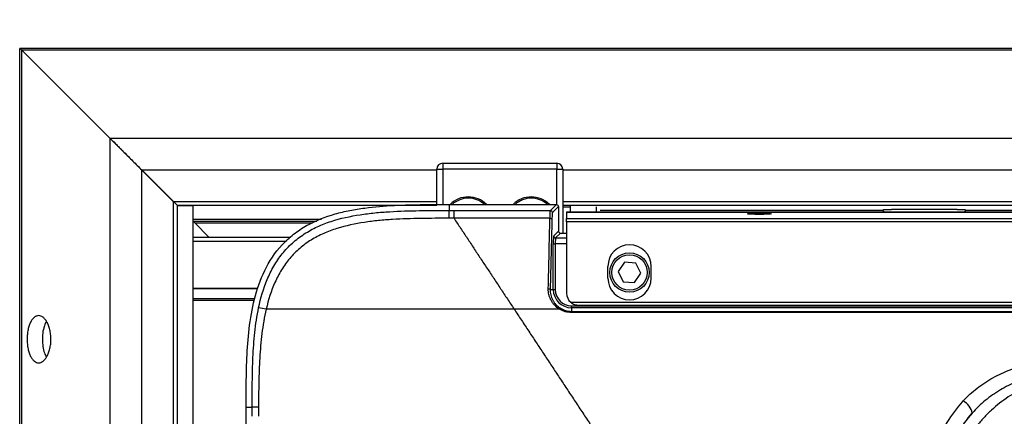
# Model space of a CAD drawing. Units: millimetres. Extents: x 0 to 5940, y 0 to 4200.
# Drawn here: x 516 to 766, y 1167 to 1268 of the extents above; entities that cross this region are included whole.
import ezdxf

# ---------------------------------------------------------------- set-up
doc = ezdxf.new("R2010")
doc.units = ezdxf.units.MM
doc.header["$LTSCALE"] = 20
doc.layers.add('DEFAULT', color=179, linetype='Continuous')
doc.styles.add('SLDTEXTSTYLE2', font='TXT', dxfattribs={"width": 0.75})
doc.dimstyles.new('SLDDIMSTYLE0', dxfattribs={"dimtxt": 70, "dimasz": 66.04, "dimexe": 0, "dimexo": 0.0625, "dimgap": 17.5, "dimtad": 1, "dimdec": 0, "dimrnd": 1e-09, "dimzin": 12, "dimdsep": 46, "dimtxsty": 'SLDTEXTSTYLE2', "dimsah": 1, "dimcen": 0.09, "dimadec": 0, "dimazin": 3, "dimtfac": 1, "dimtdec": 0, "dimtofl": 0, "dimtmove": 0, "dimatfit": 3, "dimfxl": 0, "dimfrac": 2, "dimtolj": 1, "dimtzin": 12, "dimarcsym": 0})

# ---------------------------------------------------------------- blocks, each defined once
blk = doc.blocks.new('_D_15')
at = {"layer": 'DEFAULT'}
for p, q in [((516.1, 1280.21), (516.1, 1443.81)), ((995.48, 946.16), (995.48, 1443.81)), ((995.48, 1423.81), (516.1, 1423.81))]:
    blk.add_line(p, q, dxfattribs=at)
for points in [[(516.1, 1423.81), (582.14, 1413.65), (582.14, 1433.97)], [(995.48, 1423.81), (929.44, 1433.97), (929.44, 1413.65)]]:
    blk.add_solid(points, dxfattribs=at)
at = {"layer": 'DEFAULT', "insert": (667.95, 1514.05), "char_height": 70, "attachment_point": 1, "style": 'SLDTEXTSTYLE2'}
blk.add_mtext('479', dxfattribs=at)

msp = doc.modelspace()

# ---------------------------------------------------------------- linework, layer by layer
at = {"color": 7, "linetype": 'Continuous', "lineweight": 25}
for p, q in [((516.0282212, 1260.2878497), (3064.2282212, 1260.2878497)), ((516.1021365, 592.1139344), (516.1021365, 1260.2139344)), ((516.4655665, 1259.8505044), (3063.7908759, 1259.8505044)), ((516.4655665, 1259.8505044), (538.9588292, 1237.3572418)), ((516.5394818, 592.5512797), (516.5394818, 1259.7765892)), ((538.9588292, 1237.3572418), (3041.2976132, 1237.3572418)), ((539.0327444, 615.0445424), (539.0327444, 1237.2833265)), ((623.6282212, 1230.9639344), (652.6282212, 1230.9639344)), ((623.6282212, 1230.9639344), (623.6282212, 1229.4639344)), ((652.6282212, 1230.9639344), (652.6282212, 1229.4639344)), ((547.0543059, 1229.261765), (555.0543059, 1221.261765)), ((547.1282212, 623.1400191), (547.1282212, 1229.1878497)), ((547.1282212, 1229.1878497), (555.1282212, 1221.1878497)), ((622.1282212, 1220.4436647), (622.1282212, 1229.4639344)), ((622.1282212, 1229.4639344), (623.6282212, 1229.4639344)), ((652.6282212, 1229.4639344), (623.6282212, 1229.4639344)), ((652.6282212, 1229.4639344), (654.1282212, 1229.4639344)), ((654.1282212, 1229.4639344), (654.1282212, 1213.1639364)), ((555.1282212, 631.1400191), (555.1282212, 1221.1878497)), ((555.1282212, 1221.1878497), (556.1282212, 1220.1878497)), ((556.0543059, 1220.261765), (622.1282212, 1220.261765)), ((556.1282212, 1220.1639344), (556.1282212, 1220.1878497)), ((556.1282212, 1220.1878497), (556.1521365, 1220.1639344)), ((560.1282212, 1220.1639344), (556.1282212, 1220.1639344)), ((556.1282212, 632.1639344), (556.1282212, 1220.1639344)), ((560.1282212, 1130.9805678), (560.1282212, 1220.1639344)), ((625.2619494, 1220.4515245), (625.2618629, 1218.9277895)), ((625.2619567, 1220.4515245), (652.5579744, 1220.449892)), ((653.0572624, 1219.9505773), (653.0572624, 1213.6632511)), ((654.1282212, 1220.261765), (1209.3064271, 1220.261765)), ((656.1282212, 1219.7639344), (654.1282212, 1219.7639344)), ((656.1282212, 1219.7639344), (656.1282212, 1220.261765)), ((656.1282212, 1218.514606), (656.1282212, 1219.7639344)), ((625.2618629, 1218.9277763), (626.4894475, 1218.9276903)), ((626.4894475, 1218.9276908), (651.0341833, 1218.9261829)), ((655.1282212, 1218.514606), (1207.1282212, 1218.514606)), ((655.1282212, 1218.5139208), (655.1282212, 1218.514606)), ((1207.1282212, 1218.5139208), (655.1282212, 1218.5139208)), ((655.1282212, 1218.5139208), (655.1282212, 1216.9177926)), ((735.7219731, 1219.014606), (735.7219731, 1219.214606)), ((735.7219731, 1219.214606), (737.7592308, 1219.214606)), ((746.1282212, 1219.214606), (737.7592308, 1219.214606)), ((754.4972116, 1219.214606), (746.1282212, 1219.214606)), ((754.4972116, 1219.214606), (756.5344693, 1219.214606)), ((756.5344693, 1219.214606), (756.5344693, 1219.014606)), ((756.5344693, 1219.014606), (1105.7219731, 1219.014606)), ((560.1282212, 1216.761765), (592.8214254, 1216.761765)), ((560.1282212, 1216.261765), (591.6392504, 1216.261765)), ((560.1282212, 1216.1878497), (560.5543059, 1215.761765)), ((560.5543059, 1215.761765), (590.4570755, 1215.761765)), ((560.5543059, 1215.761765), (564.1521365, 1212.1639344)), ((655.1282212, 1216.9177926), (1207.1282212, 1216.9177926)), ((655.1282212, 1216.0537757), (655.1282212, 1216.9177926)), ((655.1282212, 1216.0537757), (655.1282212, 1197.9043781)), ((1207.1282212, 1216.0537757), (655.1282212, 1216.0537757)), ((560.1282212, 1212.1639344), (584.9342935, 1212.1639344)), ((651.8402414, 1212.4462302), (653.0572624, 1213.6632511)), ((653.5565772, 1213.1639364), (652.3395562, 1211.9469154)), ((653.5565772, 1213.1639364), (655.1282212, 1213.1639364)), ((560.1282212, 1199.1263717), (560.1282212, 1211.1639344)), ((651.7409115, 1198.8148302), (651.7409115, 1210.4489711)), ((651.7409115, 1210.4489711), (652.2402262, 1210.4489711)), ((652.2402262, 1210.4489711), (652.2402262, 1198.8148302)), ((665.6282212, 1201.7044115), (665.6282212, 1204.7044115)), ((669.8737437, 1205.7638613), (668.2493798, 1203.3774885)), ((672.7525852, 1205.5503072), (669.8737437, 1205.7638613)), ((674.0070626, 1202.9503804), (672.7525852, 1205.5503072)), ((676.6282212, 1201.7044115), (676.6282212, 1204.7044115)), ((668.2493798, 1203.3774885), (669.5038572, 1200.7775616)), ((672.3826987, 1200.5640076), (674.0070626, 1202.9503804)), ((669.5038572, 1200.7775616), (672.3826987, 1200.5640076)), ((650.9596373, 1198.8148302), (651.7409115, 1198.8148302)), ((651.7409115, 1198.8148302), (652.2402262, 1198.8148302)), ((560.1282212, 1196.0931852), (575.7221335, 1196.0931852)), ((656.1613511, 1195.5791816), (1206.0950913, 1195.5791816)), ((656.3782212, 1194.1775205), (656.3782212, 1194.6768353)), ((656.3782212, 1194.6768353), (1205.8782212, 1194.6768353)), ((658.1329892, 1194.8678725), (1204.1234532, 1194.8678725)), ((653.3107954, 1193.814833), (641.7791579, 1193.814833)), ((656.3782212, 1194.1775205), (656.3782212, 1193.2528654)), ((1205.8782212, 1194.1775205), (656.3782212, 1194.1775205)), ((656.3782212, 1192.9575765), (656.3782212, 1193.2528654)), ((656.3782212, 1193.2528654), (792.0427027, 1193.2528654)), ((792.0427027, 1192.9575765), (656.3782212, 1192.9575765)), ((573.6343406, 1168.8267022), (575.1726006, 1168.8275667)), ((573.6343426, 982.5873813), (573.6343426, 1168.8267022))]:
    msp.add_line(p, q, dxfattribs=at)
at = {"color": 8, "linetype": 'Continuous', "lineweight": 25}
for p, q in [((547.0543059, 1229.261765), (622.1282212, 1229.261765)), ((623.6282212, 1229.4639344), (623.6282212, 1220.4478682)), ((652.6282212, 1220.4379378), (652.6282212, 1229.4639344)), ((654.1282212, 1229.261765), (2926.1282212, 1229.261765)), ((555.0543059, 1221.261765), (622.1282212, 1221.261765)), ((654.1282212, 1221.261765), (2926.1282212, 1221.261765)), ((662.7300361, 1218.514606), (662.7300361, 1219.8670642)), ((663.6490207, 1219.014606), (735.7219731, 1219.014606)), ((560.1282212, 1211.1639344), (583.8710772, 1211.1639344)), ((655.1282212, 1210.4489711), (652.2402262, 1210.4489711)), ((652.3395562, 1211.9469154), (655.1282212, 1211.9469154)), ((560.1282212, 1199.1263717), (576.6183471, 1199.1263717)), ((560.1282212, 1199.0602898), (576.5955736, 1199.0602898)), ((560.1282212, 1196.5271033), (575.8168678, 1196.5271033))]:
    msp.add_line(p, q, dxfattribs=at)
at = {"color": 7, "linetype": 'Continuous', "lineweight": 25, "flags": 128}
for points in [[(651.0341833, 1218.9261829), (651.0864477, 1218.9784445), (651.2955054, 1219.1874909), (652.1317362, 1220.0236766), (652.5579744, 1220.449892)], [(653.0572624, 1219.9505773), (653.004998, 1219.8983157), (652.7959402, 1219.6892692), (651.9597093, 1218.8530833), (651.5334709, 1218.4268681)], [(650.9007726, 1216.9514822), (644.3778561, 1216.9518581), (626.4892197, 1216.9529884)], [(650.9007726, 1216.9514822), (650.9954009, 1216.9456141), (651.0866071, 1216.932103), (651.1710929, 1216.9114374), (651.2458029, 1216.8843648), (651.3080353, 1216.8518642), (651.3555398, 1216.815111), (651.3865982, 1216.7754341), (651.4000874, 1216.7342686)], [(650.4603225, 1199.0222019), (650.5549233, 1199.0165836), (650.6461051, 1199.0036738), (650.7305727, 1198.983939), (650.8052732, 1198.9580926), (650.867507, 1198.9270685), (650.9150248, 1198.8919881), (650.9461094, 1198.8541191), (650.9596373, 1198.8148302)]]:
    msp.add_lwpolyline(points, dxfattribs=at)
at = {"color": 7, "linetype": 'Continuous', "lineweight": 25}
for radius in [5, 4.5]:
    msp.add_circle((671.1282212, 1203.1639344), radius, dxfattribs=at)
for centre, radius, start, end in [((623.6282212, 1229.4639344), 1.5, 90, 180), ((652.6282212, 1229.4639344), 1.5, 0, 90), ((630.1282212, 1215.9639344), 6.4347015, 90, 134.927274161), ((630.1282212, 1215.9639344), 6.1, 90, 132.049864076), ((630.1282212, 1215.9639344), 6.4347015, 44.246907778, 90), ((630.1282212, 1215.9639344), 6.1, 48.15031002, 90), ((646.1282212, 1215.9639344), 6.4347015, 90, 134.938456826), ((646.1282212, 1215.9639344), 6.1, 90, 132.061660323), ((646.1282212, 1215.9639344), 6.4347015, 44.231737734, 90), ((646.1282212, 1215.9639344), 6.1, 48.13430761, 90), ((651.032551, 1218.4252631), 0.5009225, 0.183583854, 89.813299584), ((652.3411613, 1212.4478353), 0.5009225, 180.183596294, 269.816403706), ((671.1282212, 1204.7044115), 5.5, 0, 180), ((671.1282212, 1201.7044115), 5.5, 180, 0), ((656.3782212, 1198.8148302), 4.6373097, 180, 270), ((656.3782212, 1198.8148302), 4.137995, 180, 270), ((572.8693801, 1167.3461365), 27.1084672, 77.52745303, 81.656782528), ((653.7122796, 1193.6190192), 0.4466907, 109.343243657, 154.000362325), ((753.8451853, 1166.4594975), 4.5278682, 11.292479795, 61.462554018)]:
    msp.add_arc(centre, radius, start, end, dxfattribs=at)
msp.add_ellipse((704.1282212, 1218.0760016), major_axis=(3, 0), ratio=0.0524077793, dxfattribs=at)
for centre, major_axis, ratio, start_param, end_param in [((651.845727, 1210.4489711), (0, 2), 0.0524077793, 0.0523598776, 1.5707963268), ((653.5579486, 1213.6646226), (0.3545231, 0.3545231), 0.9972646886, 2.3575640181, 3.9256212891), ((652.3450418, 1210.4489711), (0, 1.5), 0.069877039, 0.0523598776, 1.5707963268), ((658.1282212, 1197.9043781), (0, 3.0793712), 0.9742248776, 1.5707963268, 2.4265847705)]:
    msp.add_ellipse(centre, major_axis=major_axis, ratio=ratio, start_param=start_param, end_param=end_param, dxfattribs=at)
for points, knots in [([(516.0282212, 1260.2878497), (516.0282212, 1260.2878497), (516.0286552, 1260.2874157), (516.0393927, 1260.2766782), (516.0495294, 1260.2665415), (516.1296566, 1260.1864143), (516.1953257, 1260.1207453), (516.3272557, 1259.9888152), (516.3962264, 1259.9198445), (516.4655665, 1259.8505044)], [0, 0, 0, 0, 0.25, 0.25, 0.5, 0.5, 0.75, 0.75, 1, 1, 1, 1]), ([(538.9588292, 1237.3572418), (539.2286348, 1237.0874361), (539.4999453, 1236.8161256), (540.0496715, 1236.2663994), (540.327699, 1235.9883719), (540.9021814, 1235.4138895), (541.198112, 1235.117959), (541.6751626, 1234.6409083), (541.8402581, 1234.4758128), (542.1869263, 1234.1291446), (542.367862, 1233.9482089), (542.913212, 1233.4028589), (543.2861011, 1233.0299698), (544.0376195, 1232.2784514), (544.4146432, 1231.9014278), (545.5456777, 1230.7703932), (546.2999714, 1230.0160995), (547.0543059, 1229.261765)], [0, 0, 0, 0, 0.125, 0.125, 0.25, 0.25, 0.375, 0.375, 0.4375, 0.4375, 0.5, 0.5, 0.625, 0.625, 0.75, 0.75, 1, 1, 1, 1]), ([(539.0327444, 1237.2833265), (539.3025501, 1237.0135208), (539.5738606, 1236.7422103), (540.1235868, 1236.1924841), (540.4016143, 1235.9144566), (540.9760967, 1235.3399742), (541.2720272, 1235.0440437), (541.7490779, 1234.5669931), (541.9141734, 1234.4018975), (542.2608416, 1234.0552294), (542.4417773, 1233.8742937), (542.9871273, 1233.3289436), (543.3600164, 1232.9560545), (544.1115348, 1232.2045361), (544.4885584, 1231.8275125), (545.619593, 1230.6964779), (546.3738867, 1229.9421842), (547.1282212, 1229.1878497)], [0, 0, 0, 0, 0.125, 0.125, 0.25, 0.25, 0.375, 0.375, 0.4375, 0.4375, 0.5, 0.5, 0.625, 0.625, 0.75, 0.75, 1, 1, 1, 1]), ([(573.633604, 1168.8267022), (573.6326557, 1170.5024235), (573.6334713, 1172.179887), (573.6622295, 1176.3420375), (573.7046446, 1178.8293295), (573.9229867, 1183.8188444), (574.0978286, 1186.3210451), (574.6945197, 1191.3444989), (575.1176135, 1193.8693645), (576.3643818, 1198.8239998), (577.186345, 1201.2662875), (579.4953097, 1206.01216), (580.9455004, 1208.2168107), (583.6494389, 1211.1463456), (584.64441, 1212.0627514), (586.7434142, 1213.7054535), (587.8571618, 1214.4419874), (591.3297477, 1216.3977873), (593.7555051, 1217.337248), (597.481729, 1218.4027193), (598.7426346, 1218.7002765), (601.2593971, 1219.199292), (602.5178949, 1219.4017873), (606.2925334, 1219.9047213), (608.8078365, 1220.1022478), (613.8323906, 1220.3538823), (616.3385928, 1220.4068197), (620.9828334, 1220.4527047), (623.1240285, 1220.4529437), (625.2619569, 1220.4524464)], [0.433085116033, 0.433085116033, 0.433085116033, 0.433085116033, 0.438137882743, 0.438137882743, 0.44558696783, 0.44558696783, 0.453036052917, 0.453036052917, 0.460485138004, 0.460485138004, 0.467934223091, 0.467934223091, 0.475383308178, 0.475383308178, 0.479107850721, 0.479107850721, 0.482832393265, 0.482832393265, 0.490281478352, 0.490281478352, 0.494006020895, 0.494006020895, 0.497730563439, 0.497730563439, 0.505179648526, 0.505179648526, 0.512628733613, 0.512628733613, 0.519039637716, 0.519039637716, 0.519039637716, 0.519039637716]), ([(652.5579744, 1220.449892), (652.6898561, 1220.449885), (652.8188571, 1220.395909), (653.0031033, 1220.2117872), (653.0572624, 1220.0824603), (653.0572624, 1219.9505773)], [0, 0, 0, 0, 0.5, 0.5, 1, 1, 1, 1]), ([(576.8028877, 1194.1677045), (577.3248255, 1196.6465725), (578.0183478, 1199.0622167), (579.4688013, 1202.5347857), (580.0200308, 1203.6673779), (580.9755782, 1205.3189291), (581.3137095, 1205.8579914), (582.0248614, 1206.90215), (582.3987506, 1207.4087699), (583.5773789, 1208.8805474), (584.4398778, 1209.7969509), (585.8529865, 1211.0707963), (586.3454334, 1211.479709), (587.3533209, 1212.249297), (587.8702726, 1212.6121014), (589.4573111, 1213.6393506), (590.5637243, 1214.2423886), (592.2861453, 1215.0407925), (592.8726257, 1215.2897888), (594.0553932, 1215.7510218), (594.6509962, 1215.9631745), (597.6473082, 1216.9438914), (600.1016009, 1217.4780691), (603.8339912, 1218.0566265), (605.0876479, 1218.2119327), (607.6040959, 1218.4649432), (608.8632808, 1218.5619565), (612.6428921, 1218.7899894), (615.1653096, 1218.8600787), (620.2124724, 1218.9292344), (622.7371865, 1218.9293367), (625.2619302, 1218.9287201)], [0, 0, 0, 0, 0.125, 0.125, 0.1875, 0.1875, 0.21875, 0.21875, 0.25, 0.25, 0.3125, 0.3125, 0.34375, 0.34375, 0.375, 0.375, 0.4375, 0.4375, 0.46875, 0.46875, 0.5, 0.5, 0.625, 0.625, 0.6875, 0.6875, 0.75, 0.75, 0.875, 0.875, 1, 1, 1, 1]), ([(625.2606051, 1216.9537654), (625.2608192, 1217.5155115), (625.2610585, 1218.0024263), (625.261522, 1218.6931746), (625.2617455, 1218.8960808), (625.2619302, 1218.9287201)], [0, 0, 0, 0, 0.5, 0.5, 1, 1, 1, 1]), ([(626.4892099, 1216.9530149), (626.4892562, 1217.5146904), (626.4893026, 1218.0015339), (626.4893825, 1218.692179), (626.489416, 1218.8950537), (626.4894384, 1218.9276903)], [0, 0, 0, 0, 0.5, 0.5, 1, 1, 1, 1]), ([(650.9007726, 1216.9514822), (650.9069186, 1217.235023), (650.9147076, 1217.4967225), (650.9330446, 1217.9648797), (650.9437901, 1218.1746336), (650.9612081, 1218.4321666), (650.9672584, 1218.5092965), (650.9798553, 1218.6458588), (650.9864379, 1218.7054207), (651.0063762, 1218.8520439), (651.0200721, 1218.9097222), (651.0341833, 1218.9261829)], [0, 0, 0, 0, 0.25, 0.25, 0.5, 0.5, 0.625, 0.625, 0.75, 0.75, 1, 1, 1, 1]), ([(651.5334709, 1218.4268681), (651.5193629, 1218.4127609), (651.50567, 1218.3633329), (651.4857362, 1218.2376783), (651.479155, 1218.186634), (651.4665608, 1218.069596), (651.4605116, 1218.0034917), (651.4430969, 1217.7827664), (651.4323531, 1217.6029822), (651.4140192, 1217.2016837), (651.4062317, 1216.9773455), (651.4000874, 1216.7342686)], [0, 0, 0, 0, 0.25, 0.25, 0.375, 0.375, 0.5, 0.5, 0.75, 0.75, 1, 1, 1, 1]), ([(736.1562605, 1218.514606), (736.0525433, 1218.514606), (735.9513918, 1218.5517115), (735.8261702, 1218.6779075), (735.7896352, 1218.7319401), (735.7372406, 1218.8616765), (735.7219731, 1218.9370978), (735.7219731, 1219.014606)], [0, 0, 0, 0, 0.5, 0.5, 0.75, 0.75, 1, 1, 1, 1]), ([(756.5344693, 1219.014606), (756.5344693, 1218.9370904), (756.5192184, 1218.8617993), (756.4669669, 1218.732254), (756.430672, 1218.6783819), (756.3050315, 1218.5515502), (756.2039094, 1218.514606), (756.1001819, 1218.514606)], [0, 0, 0, 0, 0.25, 0.25, 0.5, 0.5, 1, 1, 1, 1]), ([(625.2606051, 1216.9537654), (622.8613357, 1216.9532386), (620.4622181, 1216.9486337), (615.6665017, 1216.8717797), (613.2699351, 1216.7986472), (609.6792965, 1216.5758017), (608.4831259, 1216.4824731), (606.0927711, 1216.2424185), (604.8986864, 1216.0956861), (601.3458781, 1215.5555881), (599.0091542, 1215.0625807), (596.1548077, 1214.1681629), (595.5873053, 1213.9752086), (594.460137, 1213.5565451), (593.8987974, 1213.330072), (592.2416638, 1212.6001086), (591.1758247, 1212.0483456), (589.6449774, 1211.10706), (589.1460381, 1210.7743169), (588.1725574, 1210.0680029), (587.6965298, 1209.6927891), (586.3195578, 1208.511142), (585.4771254, 1207.6583625), (583.9392935, 1205.82628), (583.2418326, 1204.8461119), (581.9842277, 1202.7784521), (581.4367447, 1201.7127942), (579.9850081, 1198.4411558), (579.2738287, 1196.1596013), (578.7240446, 1193.814833)], [0, 0, 0, 0, 0.125, 0.125, 0.25, 0.25, 0.3125, 0.3125, 0.375, 0.375, 0.5, 0.5, 0.53125, 0.53125, 0.5625, 0.5625, 0.625, 0.625, 0.65625, 0.65625, 0.6875, 0.6875, 0.75, 0.75, 0.8125, 0.8125, 0.875, 0.875, 1, 1, 1, 1]), ([(626.4892118, 1216.9530005), (627.0472413, 1216.1085377), (628.1647251, 1214.4174562), (629.8454107, 1211.8740912), (631.5320686, 1209.3216902), (633.2248662, 1206.7599986), (634.9237611, 1204.1890783), (636.6287541, 1201.6089268), (638.3398851, 1199.0194823), (640.0569932, 1196.4209878), (641.204683, 1194.6841868), (641.7792467, 1193.8146986)], [0, 0, 0, 0, 0.1099879749, 0.2202567392, 0.3308062882, 0.4416366189, 0.5527477296, 0.6641396205, 0.7758122932, 0.8877657512, 1, 1, 1, 1]), ([(653.3107954, 1193.814833), (652.8435048, 1194.0981208), (652.4306531, 1194.4351953), (651.8859295, 1195.0143346), (651.7176739, 1195.2195227), (651.4150391, 1195.6421428), (651.2792777, 1195.8609799), (651.0376008, 1196.3130767), (650.9316894, 1196.5463385), (650.750001, 1197.0274083), (650.6753063, 1197.2728254), (650.500852, 1198.0118716), (650.4481619, 1198.512833), (650.4603225, 1199.0222019)], [0, 0, 0, 0, 0.25, 0.25, 0.375, 0.375, 0.5, 0.5, 0.625, 0.625, 0.75, 0.75, 1, 1, 1, 1]), ([(650.9596373, 1198.8148302), (650.9475172, 1198.3502515), (650.9944024, 1197.8928921), (651.2043362, 1196.9924323), (651.3704269, 1196.5465851), (651.700484, 1195.9247559), (651.8242743, 1195.7238896), (652.1006905, 1195.3356041), (652.2545657, 1195.1469019), (652.7538381, 1194.613514), (653.1332595, 1194.3023234), (653.5643238, 1194.0404948)], [0, 0, 0, 0, 0.25, 0.25, 0.5, 0.5, 0.625, 0.625, 0.75, 0.75, 1, 1, 1, 1]), ([(656.1613511, 1195.5791816), (656.2959923, 1195.4591832), (656.4509741, 1195.3470454), (656.7696212, 1195.1621236), (656.9369513, 1195.0863755), (657.2717274, 1194.9702816), (657.4403115, 1194.9289489), (657.7826341, 1194.8760615), (657.9559772, 1194.8648776), (658.1282212, 1194.8685577)], [0, 0, 0, 0, 0.25, 0.25, 0.5, 0.5, 0.75, 0.75, 1, 1, 1, 1]), ([(517.919711, 1186.1639344), (517.919711, 1186.5848037), (517.940126, 1186.9972665), (518.0198444, 1187.8062466), (518.0802594, 1188.2061818), (518.2347799, 1188.9539446), (518.328952, 1189.3059805), (518.5511213, 1189.9671949), (518.6755728, 1190.2657704), (518.9491188, 1190.8036432), (519.0998137, 1191.0445353), (519.4157779, 1191.4533327), (519.5816275, 1191.6232696), (519.8421017, 1191.8285977), (519.9312287, 1191.8888558), (520.1104985, 1191.9909215), (520.2009033, 1192.033007), (520.4743996, 1192.1333465), (520.6597601, 1192.1658997), (521.0367098, 1192.1617874), (521.2255436, 1192.1247501), (521.5972361, 1191.9839983), (521.7811469, 1191.8803096), (522.1445575, 1191.6024533), (522.3210672, 1191.4300675), (522.6560405, 1191.0246676), (522.8156614, 1190.7908695), (523.0415636, 1190.3886407), (523.1144697, 1190.2459179), (523.2519096, 1189.9494895), (523.3169135, 1189.7949916), (523.5004669, 1189.3123435), (523.6077119, 1188.9652912), (523.7872037, 1188.2138274), (523.8559691, 1187.8231685), (523.926157, 1187.2198148), (523.9440866, 1187.0155069), (523.9684564, 1186.6002058), (523.97479, 1186.3889601), (523.9757238, 1185.7632791), (523.9529189, 1185.3507709), (523.8838563, 1184.7388958), (523.854938, 1184.5365321), (523.7871307, 1184.1443146), (523.7481077, 1183.9531263), (523.6163448, 1183.3937778), (523.5075837, 1183.0366565), (523.2615777, 1182.3850797), (523.1241276, 1182.0878772), (522.8225265, 1181.5476576), (522.6613669, 1181.3103859), (522.4087891, 1181.0036115), (522.3226181, 1180.9093349), (522.1464243, 1180.7365916), (522.0560834, 1180.6579431), (521.7838793, 1180.4493096), (521.5997061, 1180.345017), (521.2264699, 1180.2032603), (521.0357101, 1180.1660466), (520.6603698, 1180.1619998), (520.4753044, 1180.1942867), (520.1103021, 1180.3280055), (519.9286141, 1180.4310887), (519.5821254, 1180.7041928), (519.4167786, 1180.8735396), (519.1806554, 1181.1785929), (519.1039419, 1181.2888357), (518.9546693, 1181.5274983), (518.8822861, 1181.6558243), (518.6766172, 1182.0596792), (518.5529131, 1182.3566059), (518.3329768, 1183.0086781), (518.2361219, 1183.3684926), (518.0812531, 1184.1158314), (518.0218158, 1184.5059912), (517.9406267, 1185.3212776), (517.919711, 1185.7430652), (517.919711, 1186.1639344)], [0, 0, 0, 0, 0.03125, 0.03125, 0.0625, 0.0625, 0.09375, 0.09375, 0.125, 0.125, 0.15625, 0.15625, 0.1875, 0.1875, 0.203125, 0.203125, 0.21875, 0.21875, 0.25, 0.25, 0.28125, 0.28125, 0.3125, 0.3125, 0.34375, 0.34375, 0.375, 0.375, 0.390625, 0.390625, 0.40625, 0.40625, 0.4375, 0.4375, 0.46875, 0.46875, 0.484375, 0.484375, 0.5, 0.5, 0.53125, 0.53125, 0.546875, 0.546875, 0.5625, 0.5625, 0.59375, 0.59375, 0.625, 0.625, 0.65625, 0.65625, 0.671875, 0.671875, 0.6875, 0.6875, 0.71875, 0.71875, 0.75, 0.75, 0.78125, 0.78125, 0.8125, 0.8125, 0.84375, 0.84375, 0.859375, 0.859375, 0.875, 0.875, 0.90625, 0.90625, 0.9375, 0.9375, 0.96875, 0.96875, 1, 1, 1, 1]), ([(575.1718565, 1168.8271941), (575.1705172, 1170.9479068), (575.1711503, 1173.0684532), (575.2169917, 1177.306569), (575.2636724, 1179.4240542), (575.4550526, 1183.6526308), (575.5995766, 1185.7637355), (576.0543073, 1189.97522), (576.3624121, 1192.0757293), (576.8028877, 1194.1677045)], [0, 0, 0, 0, 0.25, 0.25, 0.5, 0.5, 0.75, 0.75, 1, 1, 1, 1]), ([(578.7240446, 1193.814833), (578.2417401, 1191.7578583), (577.8954517, 1189.6902956), (577.3706072, 1185.5421075), (577.1944531, 1183.4612969), (576.9480301, 1179.2914294), (576.8781615, 1177.2023413), (576.7968753, 1173.0196137), (576.7840132, 1170.9260844), (576.7801143, 1168.8318588)], [0, 0, 0, 0, 0.25, 0.25, 0.5, 0.5, 0.75, 0.75, 1, 1, 1, 1]), ([(641.7790949, 1193.814833), (636.3920147, 1193.814833), (631.0049116, 1193.814833), (622.9277398, 1193.814833), (620.2393339, 1193.814833), (614.8746731, 1193.814833), (612.1983588, 1193.814833), (606.8608741, 1193.814833), (604.2106434, 1193.814833), (598.9551614, 1193.814833), (596.3493671, 1193.814833), (592.4755195, 1193.814833), (591.1910961, 1193.814833), (588.6447254, 1193.814833), (587.3815126, 1193.814833), (583.6213668, 1193.814833), (581.1540028, 1193.814833), (578.7240446, 1193.814833)], [0, 0, 0, 0, 0.25, 0.25, 0.375, 0.375, 0.5, 0.5, 0.625, 0.625, 0.75, 0.75, 0.8125, 0.8125, 0.875, 0.875, 1, 1, 1, 1]), ([(641.7792467, 1193.8146986), (642.3985031, 1192.8775753), (643.6386763, 1191.0008163), (645.5040471, 1188.1779327), (647.3763143, 1185.3446051), (649.2556675, 1182.5005458), (651.1420557, 1179.645833), (653.0354926, 1176.7804466), (654.9359746, 1173.9043936), (656.8435026, 1171.0176739), (658.7580763, 1168.1202899), (660.6796959, 1165.2122438), (662.6083614, 1162.2935379), (664.5440721, 1159.3641765), (666.4868312, 1156.4241578), (668.4366262, 1153.4735045), (670.3935045, 1150.5121494), (672.3572884, 1147.5403631), (673.6698324, 1145.554118), (674.3269506, 1144.559715)], [0, 0, 0, 0, 0.0575878899, 0.1153301726, 0.1732268551, 0.2312779456, 0.2894834541, 0.3478433917, 0.4063577715, 0.465026608, 0.5238499175, 0.582827718, 0.6419600296, 0.7012468742, 0.7606882755, 0.8202842596, 0.8800348544, 0.9399400904, 1, 1, 1, 1]), ([(656.3782212, 1192.9575765), (655.831403, 1192.9575765), (655.2987802, 1193.0319635), (654.520251, 1193.250431), (654.2646252, 1193.3415507), (653.7746611, 1193.5545226), (653.5384087, 1193.676846), (653.3107954, 1193.814833)], [0, 0, 0, 0, 0.5, 0.5, 0.75, 0.75, 1, 1, 1, 1]), ([(653.5643238, 1194.0404948), (653.7724415, 1193.9140841), (653.9886474, 1193.8018708), (654.4374852, 1193.6063009), (654.6719206, 1193.5224967), (655.3863537, 1193.3214685), (655.875532, 1193.2528654), (656.3782212, 1193.2528654)], [0, 0, 0, 0, 0.25, 0.25, 0.5, 0.5, 1, 1, 1, 1]), ([(522.8053703, 1190.6922466), (522.5691116, 1190.199507), (522.1063376, 1189.2343485), (521.8231205, 1187.5280238), (521.7972522, 1186.4994474), (521.7888141, 1186.1639344)], [0, 0, 0, 0, 0.4127291529, 0.8084371465, 1, 1, 1, 1]), ([(521.7888141, 1186.1639344), (521.8170053, 1185.5405629), (521.8733481, 1184.2946937), (522.2572699, 1182.68735), (522.6483003, 1181.9532153), (522.8278023, 1181.6162116)], [0, 0, 0, 0, 0.3513697578, 0.7022469851, 1, 1, 1, 1]), ([(820.433685, 1182.4525681), (813.191756, 1181.6305155), (804.1393414, 1180.6029805), (795.0869221, 1179.5754841), (792.3711961, 1179.2672375), (791.4659108, 1179.1648498), (789.65911, 1178.9285774), (788.7571732, 1178.7982126), (786.0564653, 1178.3644849), (784.2707579, 1178.0198473), (780.7439484, 1177.1902273), (779.0018432, 1176.7052597), (775.5716361, 1175.5574455), (773.8834626, 1174.894835), (771.4031451, 1173.729827), (770.5843097, 1173.3121011), (768.9906027, 1172.4258226), (768.2127614, 1171.9559785), (765.9401216, 1170.4609277), (764.5061877, 1169.3502296), (762.4930575, 1167.4906675), (761.8431568, 1166.8360406), (760.6148157, 1165.4856401), (760.0334054, 1164.7874896), (758.3836589, 1162.6268467), (757.4099076, 1161.0980927), (756.1210661, 1158.6846172), (755.7188816, 1157.8570893), (754.9781702, 1156.1872554), (754.6384635, 1155.343303), (753.0748711, 1151.08376), (752.2512644, 1147.5501655), (751.6735186, 1143.9440903)], [0, 0, 0, 0, 0.25, 0.3125, 0.3125, 0.34375, 0.34375, 0.375, 0.375, 0.4375, 0.4375, 0.5, 0.5, 0.5625, 0.5625, 0.59375, 0.59375, 0.625, 0.625, 0.6875, 0.6875, 0.71875, 0.71875, 0.75, 0.75, 0.8125, 0.8125, 0.84375, 0.84375, 0.875, 0.875, 1, 1, 1, 1]), ([(756.0082974, 1170.4372526), (757.0704045, 1171.6335207), (758.2417772, 1172.7133284), (760.138596, 1174.1846142), (760.7943558, 1174.6500973), (762.1503811, 1175.533877), (762.8541758, 1175.9539529), (764.9948668, 1177.1285692), (766.4637623, 1177.8016828), (769.4671337, 1178.9756515), (771.0017243, 1179.4762006), (774.1232364, 1180.3400797), (775.7101991, 1180.7032989), (778.9253304, 1181.3218272), (780.5569429, 1181.5774352), (785.4590828, 1182.2159475), (788.7463009, 1182.4759428), (792.0427027, 1182.6564669)], [0, 0, 0, 0, 0.125, 0.125, 0.1875, 0.1875, 0.25, 0.25, 0.375, 0.375, 0.5, 0.5, 0.625, 0.625, 0.75, 0.75, 1, 1, 1, 1]), ([(792.1686812, 1180.3625302), (789.0603399, 1180.1015714), (785.9658655, 1179.7422754), (781.3608823, 1178.9441452), (779.828593, 1178.6335218), (776.8107421, 1177.9077662), (775.3227388, 1177.4924447), (772.3981412, 1176.5333286), (770.9615106, 1175.9896259), (768.1514286, 1174.7447483), (766.7778991, 1174.0437729), (764.7766944, 1172.8452824), (764.1171405, 1172.4193435), (762.8402277, 1171.5264195), (762.2211442, 1171.0586424), (760.4250916, 1169.587956), (759.3089194, 1168.5181524), (758.2853956, 1167.346133)], [0, 0, 0, 0, 0.25, 0.25, 0.375, 0.375, 0.5, 0.5, 0.625, 0.625, 0.75, 0.75, 0.8125, 0.8125, 0.875, 0.875, 1, 1, 1, 1]), ([(745.0970351, 1146.0649056), (745.5094345, 1148.275193), (746.007011, 1150.461627), (746.9309857, 1153.6939196), (747.2684974, 1154.7634783), (748.0110742, 1156.8848891), (748.4171131, 1157.9390285), (749.7438978, 1161.055584), (750.7661328, 1163.0572402), (753.1324602, 1166.88533), (754.4763953, 1168.7118468), (756.0082974, 1170.4372526)], [0, 0, 0, 0, 0.25, 0.25, 0.375, 0.375, 0.5, 0.5, 0.75, 0.75, 1, 1, 1, 1]), ([(576.7808765, 1168.8310604), (576.3146164, 1168.8307544), (575.9208582, 1168.8303456), (575.3641112, 1168.8294111), (575.2015878, 1168.8288863), (575.1726143, 1168.828361)], [0, 0, 0, 0, 0.5, 0.5, 1, 1, 1, 1]), ([(576.7808785, 1168.8318566), (576.7794504, 1168.2485249), (576.7785452, 1167.6651916), (576.7781956, 1167.0818582), (576.7780864, 1166.8995871), (576.7780315, 1166.7173159), (576.7780317, 1166.5350448)], [0, 0, 0, 0, 0.0017500007363, 0.0017500007363, 0.0017500007363, 0.0022968139491, 0.0022968139491, 0.0022968139491, 0.0022968139491]), ([(758.2853956, 1167.346133), (756.8458339, 1165.7362433), (755.5861335, 1164.030651), (753.3702656, 1160.4529224), (752.4142253, 1158.5807054), (751.1727003, 1155.6635373), (750.7929845, 1154.6774176), (750.097368, 1152.6904278), (749.7807777, 1151.6879144), (749.2020592, 1149.6667569), (748.9399533, 1148.6481087), (748.5820189, 1147.1093907), (748.4685798, 1146.5946933), (748.3065049, 1145.8201321), (748.227488, 1145.4322227), (748.1513597, 1145.0434035), (748.1012331, 1144.7839923), (748.0762475, 1144.6529385), (748.0520364, 1144.5242859)], [0, 0, 0, 0, 0.25, 0.25, 0.5, 0.5, 0.625, 0.625, 0.75, 0.75, 0.875, 0.875, 0.9375, 0.9375, 0.96875, 0.984375, 0.984375, 1, 1, 1, 1]), ([(748.7185037, 1144.4175268), (749.3853392, 1148.5797028), (750.3682243, 1152.6483842), (752.2933337, 1157.5281947), (752.7137334, 1158.4941527), (753.6338278, 1160.4007415), (754.1280958, 1161.3300415), (755.7189142, 1164.0422056), (756.9235664, 1165.7492727), (758.2853956, 1167.346133)], [0, 0, 0, 0, 0.5, 0.5, 0.625, 0.625, 0.75, 0.75, 1, 1, 1, 1])]:
    msp.add_open_spline(points, degree=3, knots=knots, dxfattribs=at)
for points in [[(626.4892007, 1216.9530149), (626.079669, 1216.9530421), (625.6701372, 1216.9529766), (625.2606055, 1216.9528176)], [(650.4603225, 1199.0222019), (650.60373, 1205.0290698), (650.7505618, 1211.0056922), (650.9007726, 1216.9514822)], [(651.4000874, 1216.7342686), (651.2498735, 1210.7916082), (651.1030483, 1204.8185376), (650.9596373, 1198.8148302)], [(575.1726523, 1166.5346559), (575.1726523, 1167.2989596), (575.1726523, 1168.0632634), (575.1726144, 1168.8275667)]]:
    msp.add_open_spline(points, degree=3, dxfattribs=at)

# ---------------------------------------------------------------- dimensions: what is measured, and where the dimension line sits
at = {"layer": 'DEFAULT'}
dim = msp.add_linear_dim(base=(516.1021365, 1423.8142879), p1=(995.4782212, 926.1639344), p2=(516.1021365, 1260.2139344), dimstyle='SLDDIMSTYLE0', dxfattribs=at)
dim.commit()
dim.dimension.update_dxf_attribs({"geometry": '_D_15', "text_midpoint": (745.5340673, 1423.8142879), "dimtype": 160})

doc.saveas('drawing.dxf')
